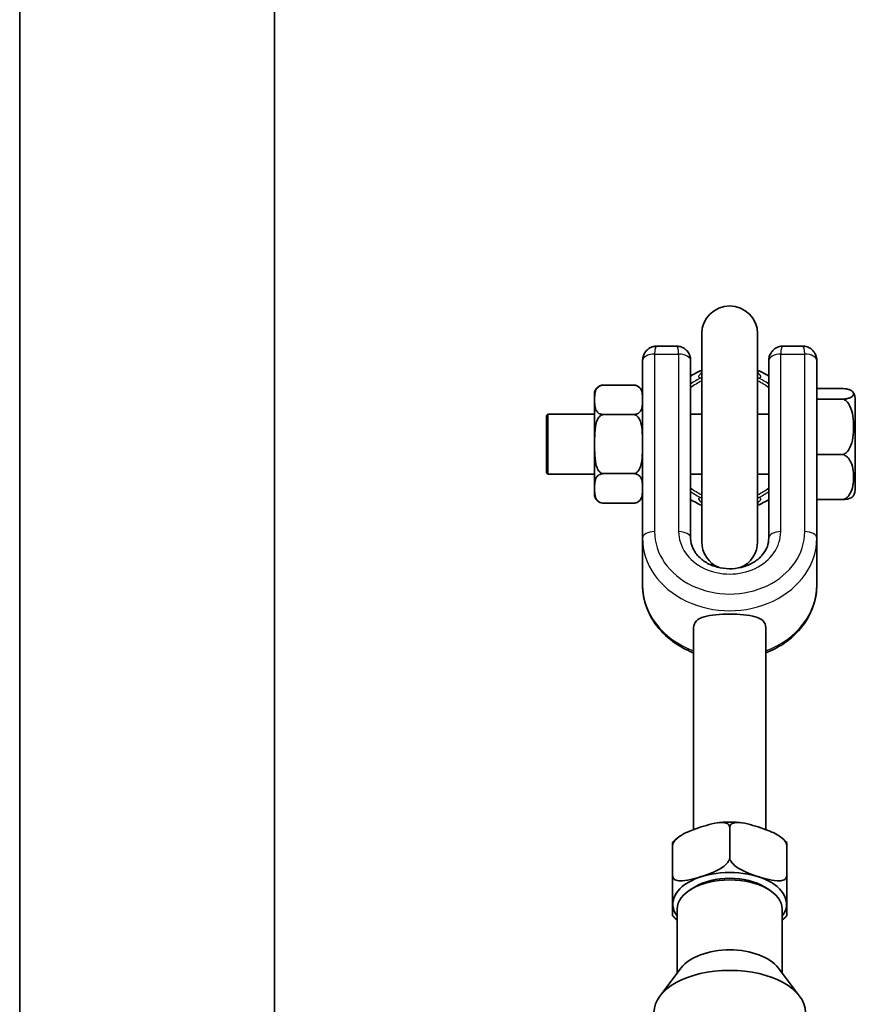
# Model space of a CAD drawing. Units: millimetres. Extents: x 4420 to 15050, y -4275 to 3866.
# Drawn here: x 10347 to 10486, y 1969 to 2133 of the extents above; entities that cross this region are included whole.
import ezdxf

# ---------------------------------------------------------------- set-up
doc = ezdxf.new("R2010")
doc.units = ezdxf.units.MM
doc.layers.add('Widoczne (ISO)', color=7, linetype='Continuous', lineweight=35)
doc.layers.add('Widoczne wąskie (ISO)', color=7, linetype='Continuous', lineweight=25)

msp = doc.modelspace()

# ---------------------------------------------------------------- linework, layer by layer
at = {"layer": 'Widoczne (ISO)'}
for p, q in [((10347.03, 146.55), (10347.03, 2287.28)), ((10389.43, 1663.98), (10389.43, 2287.28)), ((10460.52, 2080.3), (10460.52, 2045.74)), ((10469.82, 2045.74), (10469.82, 2080.3)), ((10456.23, 2078.29), (10453.12, 2078.29)), ((10474.12, 2078.29), (10477.23, 2078.29)), ((10450.67, 2075.84), (10450.67, 2069.59)), ((10458.67, 2075.84), (10458.67, 2046.32)), ((10471.67, 2046.32), (10471.67, 2075.84)), ((10479.67, 2070.07), (10479.67, 2075.84)), ((10449.17, 2071.79), (10444.17, 2071.79)), ((10484.07, 2071.21), (10479.67, 2071.21)), ((10442.67, 2070.29), (10442.67, 2053.66)), ((10450.67, 2062.13), (10450.67, 2069.59)), ((10479.67, 2070.07), (10479.67, 2069.46)), ((10484.07, 2069.46), (10479.67, 2069.46)), ((10479.67, 2069.46), (10479.67, 2060.23)), ((10486.07, 2054.66), (10486.07, 2069.29)), ((10434.67, 2066.73), (10434.92, 2066.98)), ((10434.67, 2057.23), (10434.67, 2066.73)), ((10434.92, 2066.98), (10434.92, 2056.98)), ((10442.67, 2066.98), (10434.92, 2066.98)), ((10449.17, 2066.88), (10444.17, 2066.88)), ((10460.52, 2066.98), (10458.67, 2066.98)), ((10471.67, 2066.98), (10469.82, 2066.98)), ((10450.67, 2062.13), (10450.67, 2046.32)), ((10484.07, 2060.23), (10479.67, 2060.23)), ((10479.67, 2060.23), (10479.67, 2060.18)), ((10479.67, 2046.32), (10479.67, 2060.18)), ((10434.67, 2057.23), (10434.92, 2056.98)), ((10442.67, 2056.98), (10434.92, 2056.98)), ((10449.17, 2057.07), (10444.17, 2057.07)), ((10460.52, 2056.98), (10458.67, 2056.98)), ((10471.67, 2056.98), (10469.82, 2056.98)), ((10484.07, 2052.74), (10479.67, 2052.74)), ((10449.17, 2052.16), (10444.17, 2052.16)), ((10450.67, 2046.32), (10450.67, 2038.54)), ((10479.67, 2046.32), (10479.67, 2038.54)), ((10459.17, 2031.45), (10459.17, 1997.86)), ((10471.17, 2031.45), (10471.17, 1997.86)), ((10465.17, 1998.2), (10465.17, 1993.21)), ((10455.67, 1995.16), (10455.67, 1990.17)), ((10474.67, 1995.16), (10474.67, 1990.17)), ((10459.4, 1988.33), (10458.66, 1987.87)), ((10470.94, 1988.33), (10471.69, 1987.87)), ((10456.42, 1973.96), (10456.42, 1984.63)), ((10473.92, 1973.96), (10473.92, 1984.63)), ((10457.1, 1974.86), (10453.55, 1970.14)), ((10473.25, 1974.86), (10476.8, 1970.14))]:
    msp.add_line(p, q, dxfattribs=at)
for centre, radius, start, end in [((10465.17, 2080.3), 4.65, 0, 180), ((10465.17, 2063.02), 12.15, 112.502, 122.3425), ((10465.17, 2063.02), 12.15, 57.6575, 67.498), ((10444.17, 2070.29), 1.5, 91.151, 180), ((10449.17, 2070.29), 1.5, 0, 88.849), ((10483.51, 2069.29), 2.56, 0, 31.0915), ((10483.51, 2054.66), 2.56, 328.9085, 0), ((10444.17, 2053.66), 1.5, 180, 268.849), ((10449.17, 2053.66), 1.5, 271.151, 0), ((10465.17, 2063.02), 12.15, 237.6575, 247.498), ((10465.17, 2063.02), 12.15, 292.502, 302.3425), ((10465.17, 2045.74), 4.65, 180, 247.828), ((10465.17, 2045.74), 4.65, 292.172, 0)]:
    msp.add_arc(centre, radius, start, end, dxfattribs=at)
for centre, major_axis, start_param, end_param in [((10465.17, 1985.46), (9.47, 0), 5.890812, 9.817151), ((10465.17, 1984.63), (-8.75, 0), 3.141593, 6.283185), ((10465.17, 1985.46), (-7.75, 0), 3.87258, 5.552198), ((10465.17, 1972.98), (8.75, 0), 0.395687, 2.745906), ((10465.17, 1967.44), (-12.6, 0), 3.141593, 6.283185)]:
    msp.add_ellipse(centre, major_axis=major_axis, ratio=0.555241, start_param=start_param, end_param=end_param, dxfattribs=at)
for points, knots in [([(10453.12, 2078.29), (10452.91, 2078.29), (10452.68, 2078.26), (10452.19, 2078.13), (10451.94, 2078.02), (10451.5, 2077.71), (10451.3, 2077.52), (10451, 2077.11), (10450.88, 2076.88), (10450.73, 2076.42), (10450.69, 2076.18), (10450.68, 2075.92), (10450.67, 2075.88), (10450.67, 2075.84)], [-0.9821442, -0.9821442, -0.9821442, -0.9821442, -0.7857154, -0.7857154, -0.5892865, -0.5892865, -0.4108105, -0.4108105, -0.2338318, -0.2338318, -0.0374029, -0.0374029, 0, 0, 0, 0]), ([(10456.23, 2078.29), (10456.44, 2078.29), (10456.67, 2078.26), (10457.15, 2078.13), (10457.41, 2078.02), (10457.85, 2077.71), (10458.05, 2077.52), (10458.35, 2077.11), (10458.47, 2076.88), (10458.62, 2076.42), (10458.66, 2076.18), (10458.67, 2075.92), (10458.67, 2075.88), (10458.67, 2075.84)], [-0.9821442, -0.9821442, -0.9821442, -0.9821442, -0.7857154, -0.7857154, -0.5892865, -0.5892865, -0.4108105, -0.4108105, -0.2338318, -0.2338318, -0.0374029, -0.0374029, 0, 0, 0, 0]), ([(10471.67, 2075.84), (10471.67, 2076.05), (10471.7, 2076.28), (10471.83, 2076.77), (10471.94, 2077.02), (10472.25, 2077.46), (10472.44, 2077.66), (10472.85, 2077.97), (10473.08, 2078.08), (10473.54, 2078.24), (10473.78, 2078.27), (10474.04, 2078.29), (10474.08, 2078.29), (10474.12, 2078.29)], [0, 0, 0, 0, 0.1964288, 0.1964288, 0.3928577, 0.3928577, 0.5712078, 0.5712078, 0.7482823, 0.7482823, 0.9447111, 0.9447111, 0.9821442, 0.9821442, 0.9821442, 0.9821442]), ([(10479.67, 2075.84), (10479.67, 2076.05), (10479.65, 2076.28), (10479.52, 2076.77), (10479.41, 2077.02), (10479.1, 2077.46), (10478.91, 2077.66), (10478.5, 2077.97), (10478.27, 2078.08), (10477.81, 2078.24), (10477.57, 2078.27), (10477.31, 2078.29), (10477.27, 2078.29), (10477.23, 2078.29)], [0, 0, 0, 0, 0.1964288, 0.1964288, 0.3928577, 0.3928577, 0.5712078, 0.5712078, 0.7482823, 0.7482823, 0.9447111, 0.9447111, 0.9821442, 0.9821442, 0.9821442, 0.9821442]), ([(10460.52, 2074.06), (10460.52, 2073.95), (10460.5, 2073.86), (10460.46, 2073.73), (10460.44, 2073.69), (10460.41, 2073.64), (10460.4, 2073.63), (10460.4, 2073.63)], [0.3156397, 0.3156397, 0.3156397, 0.3156397, 0.3550424, 0.3550424, 0.398502, 0.398502, 0.4416941, 0.4416941, 0.4416941, 0.4416941]), ([(10469.95, 2073.63), (10469.95, 2073.63), (10469.95, 2073.63), (10469.95, 2073.64), (10469.94, 2073.65), (10469.9, 2073.71), (10469.87, 2073.78), (10469.83, 2073.94), (10469.82, 2074), (10469.82, 2074.06)], [2.0238047, 2.0238047, 2.0238047, 2.0238047, 2.0332509, 2.0332509, 2.0712203, 2.0712203, 2.1275821, 2.1275821, 2.1498664, 2.1498664, 2.1498664, 2.1498664]), ([(10444.17, 2071.79), (10444.05, 2071.79), (10443.91, 2071.77), (10443.66, 2071.71), (10443.52, 2071.64), (10443.25, 2071.47), (10443.11, 2071.33), (10442.84, 2070.92), (10442.76, 2070.6), (10442.69, 2069.96), (10442.69, 2069.63), (10442.69, 2069.04), (10442.69, 2068.72), (10442.76, 2068.07), (10442.84, 2067.76), (10443.11, 2067.35), (10443.25, 2067.2), (10443.52, 2067.03), (10443.66, 2066.97), (10443.91, 2066.9), (10444.05, 2066.88), (10444.17, 2066.88)], [0.520692, 0.520692, 0.520692, 0.520692, 0.556906, 0.556906, 0.605754, 0.605754, 0.686692, 0.686692, 0.864038, 0.864038, 1.041385, 1.041385, 1.218731, 1.218731, 1.396077, 1.396077, 1.477015, 1.477015, 1.525863, 1.525863, 1.562077, 1.562077, 1.562077, 1.562077]), ([(10449.17, 2066.88), (10449.3, 2066.88), (10449.44, 2066.9), (10449.69, 2066.97), (10449.83, 2067.03), (10450.1, 2067.2), (10450.24, 2067.35), (10450.51, 2067.76), (10450.59, 2068.07), (10450.66, 2068.72), (10450.66, 2069.04), (10450.66, 2069.34), (10450.66, 2069.63), (10450.66, 2069.96), (10450.59, 2070.6), (10450.51, 2070.92), (10450.24, 2071.33), (10450.1, 2071.47), (10449.83, 2071.64), (10449.69, 2071.71), (10449.44, 2071.77), (10449.3, 2071.79), (10449.17, 2071.79)], [-0.520692, -0.520692, -0.520692, -0.520692, -0.484478, -0.484478, -0.43563, -0.43563, -0.354693, -0.354693, -0.177346, -0.177346, 0, 0, 0, 0.177346, 0.177346, 0.354693, 0.354693, 0.43563, 0.43563, 0.484478, 0.484478, 0.520692, 0.520692, 0.520692, 0.520692]), ([(10484.07, 2069.46), (10484.27, 2069.48), (10484.46, 2069.51), (10484.84, 2069.57), (10485.05, 2069.63), (10485.68, 2069.88), (10485.78, 2070.13), (10485.78, 2070.55), (10485.68, 2070.8), (10485.05, 2071.05), (10484.84, 2071.1), (10484.46, 2071.17), (10484.27, 2071.2), (10484.07, 2071.21)], [0.624009, 0.624009, 0.624009, 0.624009, 0.68592, 0.68592, 0.784573, 0.784573, 1.13829, 1.13829, 1.492006, 1.492006, 1.590659, 1.590659, 1.65257, 1.65257, 1.65257, 1.65257]), ([(10484.07, 2060.23), (10484.27, 2060.31), (10484.46, 2060.45), (10484.84, 2060.8), (10485.05, 2061.12), (10485.68, 2062.41), (10485.78, 2063.74), (10485.78, 2065.96), (10485.68, 2067.28), (10485.05, 2068.57), (10484.84, 2068.89), (10484.46, 2069.25), (10484.27, 2069.38), (10484.07, 2069.46)], [0.624009, 0.624009, 0.624009, 0.624009, 0.68592, 0.68592, 0.784573, 0.784573, 1.13829, 1.13829, 1.492006, 1.492006, 1.590659, 1.590659, 1.65257, 1.65257, 1.65257, 1.65257]), ([(10444.17, 2066.88), (10444.05, 2066.88), (10443.91, 2066.85), (10443.66, 2066.72), (10443.52, 2066.58), (10443.25, 2066.25), (10443.11, 2065.95), (10442.84, 2065.14), (10442.76, 2064.5), (10442.69, 2063.22), (10442.69, 2062.57), (10442.69, 2061.38), (10442.69, 2060.73), (10442.76, 2059.45), (10442.84, 2058.81), (10443.11, 2058), (10443.25, 2057.7), (10443.52, 2057.37), (10443.66, 2057.23), (10443.91, 2057.1), (10444.05, 2057.07), (10444.17, 2057.07)], [0.520692, 0.520692, 0.520692, 0.520692, 0.556906, 0.556906, 0.605754, 0.605754, 0.686692, 0.686692, 0.864038, 0.864038, 1.041385, 1.041385, 1.218731, 1.218731, 1.396077, 1.396077, 1.477015, 1.477015, 1.525863, 1.525863, 1.562077, 1.562077, 1.562077, 1.562077]), ([(10449.17, 2057.07), (10449.3, 2057.07), (10449.44, 2057.1), (10449.69, 2057.23), (10449.83, 2057.37), (10450.1, 2057.7), (10450.24, 2058), (10450.51, 2058.81), (10450.59, 2059.45), (10450.66, 2060.73), (10450.66, 2061.38), (10450.66, 2061.97), (10450.66, 2062.57), (10450.66, 2063.22), (10450.59, 2064.5), (10450.51, 2065.14), (10450.24, 2065.95), (10450.1, 2066.25), (10449.83, 2066.58), (10449.69, 2066.72), (10449.44, 2066.85), (10449.3, 2066.88), (10449.17, 2066.88)], [-0.520692, -0.520692, -0.520692, -0.520692, -0.484478, -0.484478, -0.43563, -0.43563, -0.354693, -0.354693, -0.177346, -0.177346, 0, 0, 0, 0.177346, 0.177346, 0.354693, 0.354693, 0.43563, 0.43563, 0.484478, 0.484478, 0.520692, 0.520692, 0.520692, 0.520692]), ([(10484.07, 2052.74), (10484.27, 2052.8), (10484.46, 2052.91), (10484.84, 2053.2), (10485.05, 2053.46), (10485.68, 2054.51), (10485.78, 2055.58), (10485.78, 2057.38), (10485.68, 2058.46), (10485.05, 2059.5), (10484.84, 2059.76), (10484.46, 2060.05), (10484.27, 2060.16), (10484.07, 2060.23)], [0.624009, 0.624009, 0.624009, 0.624009, 0.68592, 0.68592, 0.784573, 0.784573, 1.13829, 1.13829, 1.492006, 1.492006, 1.590659, 1.590659, 1.65257, 1.65257, 1.65257, 1.65257]), ([(10444.17, 2057.07), (10444.05, 2057.07), (10443.91, 2057.05), (10443.66, 2056.98), (10443.52, 2056.92), (10443.25, 2056.75), (10443.11, 2056.6), (10442.84, 2056.19), (10442.76, 2055.88), (10442.69, 2055.23), (10442.69, 2054.91), (10442.69, 2054.32), (10442.69, 2053.99), (10442.76, 2053.35), (10442.84, 2053.03), (10443.11, 2052.63), (10443.25, 2052.48), (10443.52, 2052.31), (10443.66, 2052.24), (10443.91, 2052.18), (10444.05, 2052.16), (10444.17, 2052.16)], [0.520692, 0.520692, 0.520692, 0.520692, 0.556906, 0.556906, 0.605754, 0.605754, 0.686692, 0.686692, 0.864038, 0.864038, 1.041385, 1.041385, 1.218731, 1.218731, 1.396077, 1.396077, 1.477015, 1.477015, 1.525863, 1.525863, 1.562077, 1.562077, 1.562077, 1.562077]), ([(10449.17, 2052.16), (10449.3, 2052.16), (10449.44, 2052.18), (10449.69, 2052.24), (10449.83, 2052.31), (10450.1, 2052.48), (10450.24, 2052.63), (10450.51, 2053.03), (10450.59, 2053.35), (10450.66, 2053.99), (10450.66, 2054.32), (10450.66, 2054.61), (10450.66, 2054.91), (10450.66, 2055.23), (10450.59, 2055.88), (10450.51, 2056.19), (10450.24, 2056.6), (10450.1, 2056.75), (10449.83, 2056.92), (10449.69, 2056.98), (10449.44, 2057.05), (10449.3, 2057.07), (10449.17, 2057.07)], [-0.520692, -0.520692, -0.520692, -0.520692, -0.484478, -0.484478, -0.43563, -0.43563, -0.354693, -0.354693, -0.177346, -0.177346, 0, 0, 0, 0.177346, 0.177346, 0.354693, 0.354693, 0.43563, 0.43563, 0.484478, 0.484478, 0.520692, 0.520692, 0.520692, 0.520692]), ([(10460.4, 2052.42), (10460.4, 2052.42), (10460.4, 2052.42), (10460.4, 2052.41), (10460.41, 2052.4), (10460.45, 2052.34), (10460.48, 2052.27), (10460.52, 2052.11), (10460.52, 2052.05), (10460.52, 2051.99)], [2.0238047, 2.0238047, 2.0238047, 2.0238047, 2.0332509, 2.0332509, 2.0712203, 2.0712203, 2.1275821, 2.1275821, 2.1498664, 2.1498664, 2.1498664, 2.1498664]), ([(10469.82, 2051.99), (10469.82, 2052.1), (10469.85, 2052.19), (10469.89, 2052.32), (10469.91, 2052.36), (10469.94, 2052.41), (10469.95, 2052.42), (10469.95, 2052.42)], [0.3156397, 0.3156397, 0.3156397, 0.3156397, 0.3550424, 0.3550424, 0.3985019, 0.3985019, 0.4416941, 0.4416941, 0.4416941, 0.4416941]), ([(10485.71, 2053.34), (10485.63, 2053.2), (10485.47, 2053.07), (10485.05, 2052.91), (10484.84, 2052.85), (10484.46, 2052.78), (10484.27, 2052.75), (10484.07, 2052.74)], [1.28441, 1.28441, 1.28441, 1.28441, 1.4920064, 1.4920064, 1.5906588, 1.5906588, 1.6525696, 1.6525696, 1.6525696, 1.6525696]), ([(10458.67, 2046.32), (10458.67, 2045.73), (10458.81, 2045.14), (10459.33, 2044.05), (10459.7, 2043.54), (10460.61, 2042.69), (10461.13, 2042.32), (10462.29, 2041.75), (10462.92, 2041.54), (10464.24, 2041.27), (10464.92, 2041.22), (10466.27, 2041.29), (10466.93, 2041.41), (10468.18, 2041.8), (10468.76, 2042.07), (10469.8, 2042.73), (10470.24, 2043.12), (10470.98, 2043.99), (10471.26, 2044.47), (10471.6, 2045.41), (10471.67, 2045.86), (10471.67, 2046.32)], [4.712389, 4.712389, 4.712389, 4.712389, 5.090991, 5.090991, 5.435752, 5.435752, 5.747847, 5.747847, 6.047948, 6.047948, 6.344561, 6.344561, 6.640654, 6.640654, 6.938151, 6.938151, 7.241403, 7.241403, 7.561462, 7.561462, 7.853982, 7.853982, 7.853982, 7.853982]), ([(10450.67, 2038.54), (10450.67, 2037.25), (10450.91, 2035.96), (10451.84, 2033.5), (10452.53, 2032.34), (10454.31, 2030.22), (10455.4, 2029.29), (10457.43, 2028.02), (10458.28, 2027.6), (10459.17, 2027.25)], [4.712389, 4.712389, 4.712389, 4.712389, 5.015132, 5.015132, 5.322861, 5.322861, 5.641016, 5.641016, 5.847307, 5.847307, 5.847307, 5.847307]), ([(10471.17, 2027.25), (10472.22, 2027.66), (10473.21, 2028.17), (10475.34, 2029.6), (10476.43, 2030.6), (10478.14, 2032.84), (10478.79, 2034.07), (10479.51, 2036.4), (10479.67, 2037.47), (10479.67, 2038.54)], [6.719063, 6.719063, 6.719063, 6.719063, 6.959983, 6.959983, 7.285889, 7.285889, 7.602612, 7.602612, 7.853982, 7.853982, 7.853982, 7.853982]), ([(10459.17, 2031.45), (10459.17, 2031.88), (10459.33, 2032.26), (10459.94, 2032.87), (10460.4, 2033.1), (10461.46, 2033.41), (10462.13, 2033.53), (10463.6, 2033.67), (10464.41, 2033.7), (10465.94, 2033.7), (10466.75, 2033.67), (10468.22, 2033.53), (10468.89, 2033.41), (10469.95, 2033.1), (10470.41, 2032.87), (10471.02, 2032.26), (10471.17, 2031.88), (10471.17, 2031.45)], [1.832277, 1.832277, 1.832277, 1.832277, 2.061446, 2.061446, 2.290615, 2.290615, 2.519516, 2.519516, 2.748416, 2.748416, 2.977316, 2.977316, 3.206217, 3.206217, 3.435386, 3.435386, 3.664554, 3.664554, 3.664554, 3.664554]), ([(10465.17, 1998.2), (10465.17, 1998.33), (10465.14, 1998.46), (10465.01, 1998.68), (10464.87, 1998.79), (10464.53, 1998.96), (10464.24, 1999.01), (10463.45, 1999.05), (10462.84, 1998.95), (10461.61, 1998.65), (10460.99, 1998.47), (10460.42, 1998.29), (10459.86, 1998.1), (10459.24, 1997.89), (10458.01, 1997.39), (10457.4, 1997.11), (10456.61, 1996.57), (10456.32, 1996.33), (10455.98, 1995.94), (10455.84, 1995.75), (10455.71, 1995.44), (10455.67, 1995.28), (10455.67, 1995.16)], [-0.593206, -0.593206, -0.593206, -0.593206, -0.547941, -0.547941, -0.488721, -0.488721, -0.392696, -0.392696, -0.196348, -0.196348, 0, 0, 0, 0.196348, 0.196348, 0.392696, 0.392696, 0.488721, 0.488721, 0.547941, 0.547941, 0.593206, 0.593206, 0.593206, 0.593206]), ([(10466.97, 1999), (10466.74, 1999.03), (10466.5, 1999.05), (10466.02, 1999.08), (10465.78, 1999.09), (10465.3, 1999.09), (10465.05, 1999.09), (10464.57, 1999.09), (10464.33, 1999.08), (10463.85, 1999.05), (10463.61, 1999.03), (10463.38, 1999)], [2.9623629, 2.9623629, 2.9623629, 2.9623629, 3.0340548, 3.0340548, 3.1057467, 3.1057467, 3.1774386, 3.1774386, 3.2491305, 3.2491305, 3.3208224, 3.3208224, 3.3208224, 3.3208224]), ([(10474.67, 1995.16), (10474.67, 1995.28), (10474.64, 1995.44), (10474.51, 1995.75), (10474.37, 1995.94), (10474.03, 1996.33), (10473.74, 1996.57), (10472.95, 1997.11), (10472.34, 1997.39), (10471.11, 1997.89), (10470.49, 1998.1), (10469.92, 1998.29), (10469.36, 1998.47), (10468.74, 1998.65), (10467.51, 1998.95), (10466.9, 1999.05), (10466.11, 1999.01), (10465.82, 1998.96), (10465.48, 1998.79), (10465.34, 1998.68), (10465.21, 1998.46), (10465.17, 1998.33), (10465.17, 1998.2)], [-0.593206, -0.593206, -0.593206, -0.593206, -0.547941, -0.547941, -0.488721, -0.488721, -0.392696, -0.392696, -0.196348, -0.196348, 0, 0, 0, 0.196348, 0.196348, 0.392696, 0.392696, 0.488721, 0.488721, 0.547941, 0.547941, 0.593206, 0.593206, 0.593206, 0.593206]), ([(10456.58, 1996.53), (10456.51, 1996.48), (10456.45, 1996.43), (10456.32, 1996.32), (10456.26, 1996.27), (10456.14, 1996.15), (10456.08, 1996.1), (10455.96, 1995.98), (10455.9, 1995.93), (10455.79, 1995.81), (10455.73, 1995.75), (10455.67, 1995.69)], [4.1026729, 4.1026729, 4.1026729, 4.1026729, 4.1315728, 4.1315728, 4.1604727, 4.1604727, 4.1893726, 4.1893726, 4.2182725, 4.2182725, 4.2471724, 4.2471724, 4.2471724, 4.2471724]), ([(10455.67, 1995.16), (10455.67, 1995.28), (10455.67, 1995.41), (10455.67, 1995.58), (10455.67, 1995.65), (10455.67, 1995.68), (10455.67, 1995.69), (10455.67, 1995.69)], [-0.5932055, -0.5932055, -0.5932055, -0.5932055, -0.5479407, -0.5479407, -0.4887209, -0.4887209, -0.46232, -0.46232, -0.46232, -0.46232]), ([(10474.67, 1995.69), (10474.62, 1995.75), (10474.56, 1995.81), (10474.45, 1995.93), (10474.39, 1995.98), (10474.27, 1996.1), (10474.21, 1996.15), (10474.09, 1996.27), (10474.03, 1996.32), (10473.9, 1996.43), (10473.84, 1996.48), (10473.77, 1996.53)], [2.0360129, 2.0360129, 2.0360129, 2.0360129, 2.0649128, 2.0649128, 2.0938127, 2.0938127, 2.1227126, 2.1227126, 2.1516125, 2.1516125, 2.1805124, 2.1805124, 2.1805124, 2.1805124]), ([(10474.67, 1995.69), (10474.67, 1995.69), (10474.67, 1995.68), (10474.67, 1995.65), (10474.67, 1995.58), (10474.67, 1995.41), (10474.67, 1995.28), (10474.67, 1995.16)], [0.46232, 0.46232, 0.46232, 0.46232, 0.4887209, 0.4887209, 0.5479407, 0.5479407, 0.5932055, 0.5932055, 0.5932055, 0.5932055]), ([(10455.67, 1990.17), (10455.67, 1990.04), (10455.71, 1989.9), (10455.85, 1989.68), (10455.98, 1989.57), (10456.32, 1989.39), (10456.62, 1989.33), (10457.41, 1989.29), (10458.01, 1989.39), (10459.24, 1989.67), (10459.86, 1989.85), (10460.99, 1990.22), (10461.61, 1990.43), (10462.84, 1990.93), (10463.44, 1991.22), (10464.23, 1991.77), (10464.53, 1992.02), (10464.87, 1992.42), (10465, 1992.61), (10465.14, 1992.92), (10465.17, 1993.09), (10465.17, 1993.21)], [0.596044, 0.596044, 0.596044, 0.596044, 0.642505, 0.642505, 0.702879, 0.702879, 0.800212, 0.800212, 0.99615, 0.99615, 1.192088, 1.192088, 1.388027, 1.388027, 1.583965, 1.583965, 1.681298, 1.681298, 1.741672, 1.741672, 1.788133, 1.788133, 1.788133, 1.788133]), ([(10465.17, 1993.21), (10465.17, 1993.09), (10465.21, 1992.92), (10465.35, 1992.61), (10465.48, 1992.42), (10465.82, 1992.02), (10466.12, 1991.77), (10466.91, 1991.22), (10467.51, 1990.93), (10468.74, 1990.43), (10469.36, 1990.22), (10470.49, 1989.85), (10471.11, 1989.67), (10472.34, 1989.39), (10472.94, 1989.29), (10473.73, 1989.33), (10474.03, 1989.39), (10474.37, 1989.57), (10474.5, 1989.68), (10474.64, 1989.9), (10474.67, 1990.04), (10474.67, 1990.17)], [0.596044, 0.596044, 0.596044, 0.596044, 0.642505, 0.642505, 0.702879, 0.702879, 0.800212, 0.800212, 0.99615, 0.99615, 1.192088, 1.192088, 1.388027, 1.388027, 1.583965, 1.583965, 1.681298, 1.681298, 1.741672, 1.741672, 1.788133, 1.788133, 1.788133, 1.788133]), ([(10455.67, 1983.53), (10455.67, 1983.53), (10455.67, 1983.56), (10455.67, 1983.76), (10455.67, 1984.05), (10455.67, 1984.72), (10455.67, 1985.1), (10455.67, 1985.83), (10455.67, 1986.24), (10455.67, 1987.14), (10455.67, 1987.62), (10455.67, 1988.42), (10455.67, 1988.76), (10455.67, 1989.27), (10455.67, 1989.51), (10455.67, 1989.87), (10455.67, 1990.04), (10455.67, 1990.17)], [0.731846, 0.731846, 0.731846, 0.731846, 0.800212, 0.800212, 0.99615, 0.99615, 1.192088, 1.192088, 1.388027, 1.388027, 1.583965, 1.583965, 1.681298, 1.681298, 1.741672, 1.741672, 1.788133, 1.788133, 1.788133, 1.788133]), ([(10474.67, 1990.17), (10474.67, 1990.04), (10474.67, 1989.87), (10474.67, 1989.51), (10474.67, 1989.27), (10474.67, 1988.76), (10474.67, 1988.42), (10474.67, 1987.62), (10474.67, 1987.14), (10474.67, 1986.24), (10474.67, 1985.83), (10474.67, 1985.1), (10474.67, 1984.72), (10474.67, 1984.05), (10474.67, 1983.76), (10474.67, 1983.56), (10474.67, 1983.53), (10474.67, 1983.53)], [0.596044, 0.596044, 0.596044, 0.596044, 0.642505, 0.642505, 0.702879, 0.702879, 0.800212, 0.800212, 0.99615, 0.99615, 1.192088, 1.192088, 1.388027, 1.388027, 1.583965, 1.583965, 1.65233, 1.65233, 1.65233, 1.65233]), ([(10455.67, 1983.53), (10455.73, 1983.46), (10455.79, 1983.4), (10455.91, 1983.28), (10455.97, 1983.21), (10456.1, 1983.09), (10456.16, 1983.03), (10456.29, 1982.92), (10456.36, 1982.86), (10456.42, 1982.8), (10456.42, 1982.8), (10456.42, 1982.8)], [5.1753887, 5.1753887, 5.1753887, 5.1753887, 5.2057592, 5.2057592, 5.2361297, 5.2361297, 5.2665002, 5.2665002, 5.2968707, 5.2968707, 5.2969397, 5.2969397, 5.2969397, 5.2969397]), ([(10473.92, 1982.8), (10473.92, 1982.8), (10473.93, 1982.8), (10473.99, 1982.86), (10474.06, 1982.92), (10474.19, 1983.03), (10474.25, 1983.09), (10474.38, 1983.21), (10474.44, 1983.28), (10474.56, 1983.4), (10474.62, 1983.46), (10474.67, 1983.53)], [0.9862456, 0.9862456, 0.9862456, 0.9862456, 0.9863146, 0.9863146, 1.0166851, 1.0166851, 1.0470556, 1.0470556, 1.0774261, 1.0774261, 1.1077966, 1.1077966, 1.1077966, 1.1077966])]:
    msp.add_open_spline(points, degree=3, knots=knots, dxfattribs=at)
for points in [[(10444.14, 2071.79), (10444.15, 2071.79), (10444.16, 2071.79), (10444.17, 2071.79)], [(10449.17, 2071.79), (10449.18, 2071.79), (10449.19, 2071.79), (10449.2, 2071.79)]]:
    msp.add_open_spline(points, degree=3, dxfattribs=at)
at = {"layer": 'Widoczne wąskie (ISO)'}
for p, q in [((10452.67, 2076.95), (10456.67, 2076.95)), ((10452.67, 2076.95), (10452.67, 2047.43)), ((10456.67, 2076.95), (10456.67, 2047.43)), ((10473.67, 2076.95), (10477.67, 2076.95)), ((10473.67, 2047.43), (10473.67, 2076.95)), ((10477.67, 2047.43), (10477.67, 2076.95))]:
    msp.add_line(p, q, dxfattribs=at)
for radius, start, end in [(11.05, 115.2364, 126.0284), (10.55, 116.1411, 128.015), (10.55, 51.985, 63.8589), (11.05, 53.9716, 64.7636), (10.55, 231.985, 243.8589), (11.05, 233.9716, 244.7636), (10.55, 296.1411, 308.015), (11.05, 295.2364, 306.0284)]:
    msp.add_arc((10465.17, 2063.02), radius, start, end, dxfattribs=at)
for centre, major_axis, ratio, start_param, end_param in [((10452.67, 2075.84), (-2, 0), 0.555241, 4.712389, 6.283185), ((10453.67, 2075.29), (-0.6, 3), 0.267339, 6.229796, 7.21194), ((10455.67, 2075.29), (-0.6, -3), 0.267339, 2.212838, 3.194982), ((10456.67, 2075.84), (2, 0), 0.555241, 0, 1.570796), ((10473.67, 2075.84), (-2, 0), 0.555241, 4.712389, 6.283185), ((10474.67, 2075.29), (-0.6, 3), 0.267339, 6.229796, 7.21194), ((10476.67, 2075.29), (-0.6, -3), 0.267339, 2.212838, 3.194982), ((10477.67, 2075.84), (2, 0), 0.555241, 0, 1.570796), ((10460.04, 2073.92), (0.058, -0.998), 0.955661, 0.398436, 0.471722), ((10470.31, 2073.92), (0.058, 0.998), 0.955661, 2.669871, 2.743157), ((10460.04, 2052.13), (-0.058, -0.998), 0.955661, 2.669871, 2.743157), ((10470.31, 2052.13), (-0.058, 0.998), 0.955661, 0.398436, 0.471722), ((10452.67, 2046.32), (-2, 0), 0.555241, 4.712389, 6.283185), ((10465.17, 2047.43), (-12.5, 0), 0.83169, 0, 3.141593), ((10456.67, 2046.32), (2, 0), 0.555241, 0, 1.570796), ((10465.17, 2047.43), (-8.5, 0), 0.83169, 0, 3.141593), ((10473.67, 2046.32), (-2, 0), 0.555241, 4.712389, 6.283185), ((10477.67, 2046.32), (2, 0), 0.555241, 0, 1.570796), ((10465.17, 2046.32), (-14.5, 0), 0.83169, 0, 3.141593), ((10465.17, 2038.54), (-14.5, 0), 0.83169, 0, 1.14418), ((10465.17, 2038.54), (14.5, 0), 0.83169, 5.139006, 6.283185)]:
    msp.add_ellipse(centre, major_axis=major_axis, ratio=ratio, start_param=start_param, end_param=end_param, dxfattribs=at)
for points, knots in [([(10460.46, 2073.74), (10460.28, 2073.6), (10460.14, 2073.48), (10459.93, 2073.2), (10459.96, 2073.1), (10460.18, 2073.02), (10460.31, 2073.02), (10460.46, 2073.02)], [-0.5880567, -0.5880567, -0.5880567, -0.5880567, -0.4390597, -0.4390597, -0.1688691, -0.1688691, 0, 0, 0, 0]), ([(10469.89, 2073.02), (10470.04, 2073.02), (10470.17, 2073.02), (10470.41, 2073.1), (10470.43, 2073.23), (10470.14, 2073.54), (10470.03, 2073.63), (10469.89, 2073.74)], [-2.4654771, -2.4654771, -2.4654771, -2.4654771, -2.2960792, -2.2960792, -1.9914672, -1.9914672, -1.8772299, -1.8772299, -1.8772299, -1.8772299]), ([(10460.46, 2073.02), (10460.48, 2073.03), (10460.49, 2073.03), (10460.51, 2073.03), (10460.52, 2073.03), (10460.52, 2073.03)], [-0.22878657, -0.22878657, -0.22878657, -0.22878657, -0.21149471, -0.21149471, -0.204411, -0.204411, -0.204411, -0.204411]), ([(10460.46, 2053.03), (10460.31, 2053.03), (10460.18, 2053.03), (10459.94, 2052.95), (10459.92, 2052.82), (10460.21, 2052.51), (10460.32, 2052.42), (10460.46, 2052.31)], [-2.4654771, -2.4654771, -2.4654771, -2.4654771, -2.2961002, -2.2961002, -1.991487, -1.991487, -1.8772299, -1.8772299, -1.8772299, -1.8772299]), ([(10469.89, 2053.03), (10469.87, 2053.02), (10469.86, 2053.02), (10469.84, 2053.02), (10469.83, 2053.02), (10469.82, 2053.02)], [-0.22878657, -0.22878657, -0.22878657, -0.22878657, -0.21145084, -0.21145084, -0.204411, -0.204411, -0.204411, -0.204411]), ([(10469.89, 2052.31), (10470.07, 2052.45), (10470.21, 2052.57), (10470.42, 2052.85), (10470.39, 2052.95), (10470.17, 2053.03), (10470.04, 2053.03), (10469.89, 2053.03)], [-0.5880567, -0.5880567, -0.5880567, -0.5880567, -0.4390761, -0.4390761, -0.1688754, -0.1688754, 0, 0, 0, 0])]:
    msp.add_open_spline(points, degree=3, knots=knots, dxfattribs=at)
for points in [[(10469.82, 2073.03), (10469.85, 2073.03), (10469.87, 2073.03), (10469.89, 2073.02)], [(10460.52, 2053.02), (10460.5, 2053.02), (10460.48, 2053.02), (10460.46, 2053.03)]]:
    msp.add_open_spline(points, degree=3, dxfattribs=at)

doc.saveas('drawing.dxf')
